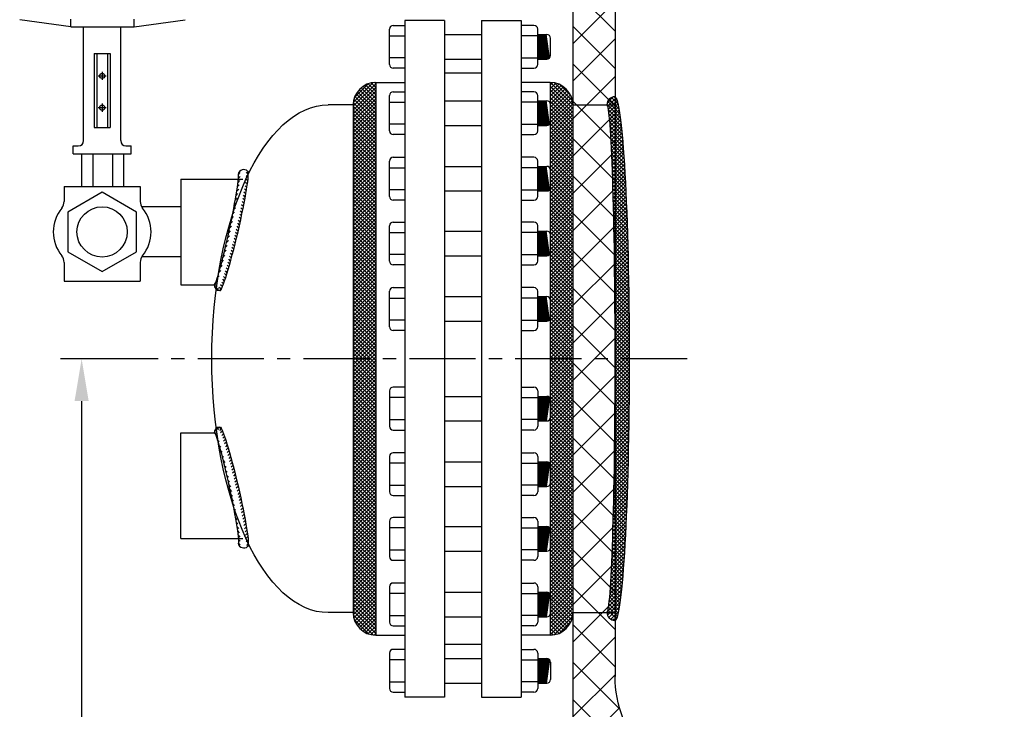
# Model space of a CAD drawing. Extents: x -434 to -221, y 87 to 362.
# Drawn here: x -334 to -288, y 163 to 195 of the extents above; entities that cross this region are included whole.
import ezdxf

# ---------------------------------------------------------------- set-up
doc = ezdxf.new("R2010")
doc.units = 0
doc.header["$LTSCALE"] = 0.25
doc.header["$MEASUREMENT"] = 0
doc.linetypes.add('ACAD_ISO07W100', pattern=[3.5, 0.5, -3])
doc.linetypes.add('CENTER', pattern=[2, 1.25, -0.25, 0.25, -0.25])
doc.layers.get('0').update_dxf_attribs({"color": 250, "linetype": 'CONTINUOUS'})
doc.layers.get('Defpoints').update_dxf_attribs({"linetype": 'CONTINUOUS'})
for name, color, linetype in [('1', 1, 'CONTINUOUS'), ('C', 3, 'CENTER'), ('DIM-TEXT', 3, 'CONTINUOUS'), ('H1', 6, 'ACAD_ISO07W100')]:
    doc.layers.add(name, color=color, linetype=linetype)
doc.dimstyles.get("Standard").update_dxf_attribs({"dimtxt": 0.18, "dimasz": 0.18, "dimexe": 0.18, "dimexo": 0.0625, "dimgap": 0.09, "dimtad": 0, "dimtih": 1, "dimtoh": 1, "dimdec": 4, "dimzin": 0, "dimdsep": 46, "dimtxsty": 'Standard', "dimcen": 0.09, "dimadec": 0, "dimazin": 0, "dimtfac": 1, "dimtdec": 4, "dimtofl": 0, "dimtmove": 0, "dimatfit": 3, "dimfxl": 0, "dimtolj": 1, "dimtzin": 0, "dimarcsym": 0})

# ---------------------------------------------------------------- blocks, each defined once
blk = doc.blocks.new('*D12')
at = {"layer": 'Defpoints', "color": 0}
for p in [(-327.751, 179.153), (-331.209, 139.139), (-319.697, 139.139)]:
    blk.add_point(p, dxfattribs=at)
at = {"layer": 'DIM-TEXT', "color": 0, "lineweight": -2}
for p, q in [((-328.751, 179.153), (-332.209, 179.153)), ((-331.209, 177.153), (-331.209, 161.146)), ((-331.209, 141.139), (-331.209, 157.146)), ((-320.697, 139.139), (-332.209, 139.139))]:
    blk.add_line(p, q, dxfattribs=at)
at = {"layer": 'DIM-TEXT', "color": 0}
for points in [[(-331.543, 177.153), (-330.876, 177.153), (-331.209, 179.153)], [(-331.543, 141.139), (-330.876, 141.139), (-331.209, 139.139)]]:
    blk.add_solid(points, dxfattribs=at)
at = {"layer": 'DIM-TEXT', "color": 4, "insert": (-331.209, 159.146), "char_height": 2, "attachment_point": 5}
blk.add_mtext('\\A1;40"', dxfattribs=at)
blk = doc.blocks.new('*X13')
at = {"color": 0}
for p, q in [((1234.807, -2195.104), (1235.104, -2194.807)), ((1234.842, -2195.245), (1235.237, -2194.85)), ((1235.387, -2195.388), (1234.909, -2194.911)), ((1235.344, -2195.168), (1235.013, -2194.837)), ((1235.271, -2194.919), (1235.153, -2194.801)), ((1235.45, -2195.805), (1234.801, -2195.155)), ((1235.421, -2195.599), (1234.836, -2195.014)), ((1234.874, -2195.39), (1235.291, -2194.973)), ((1234.897, -2195.544), (1235.33, -2195.111)), ((1234.915, -2195.703), (1235.362, -2195.256)), ((1235.475, -2196.006), (1234.877, -2195.409)), ((1235.497, -2196.206), (1234.905, -2195.613)), ((1235.518, -2196.403), (1234.926, -2195.811)), ((1234.931, -2195.864), (1235.39, -2195.405)), ((1234.945, -2196.026), (1235.415, -2195.557)), ((1234.958, -2196.19), (1235.437, -2195.711)), ((1235.536, -2196.598), (1234.943, -2196.005)), ((1235.554, -2196.792), (1234.959, -2196.197)), ((1234.97, -2196.355), (1235.458, -2195.867)), ((1234.981, -2196.521), (1235.477, -2196.025)), ((1234.991, -2196.688), (1235.495, -2196.184)), ((1235.57, -2196.985), (1234.972, -2196.387)), ((1235.585, -2197.177), (1234.984, -2196.576)), ((1235.6, -2197.369), (1234.995, -2196.764)), ((1235, -2196.855), (1235.512, -2196.344)), ((1235.009, -2197.023), (1235.528, -2196.504)), ((1235.018, -2197.191), (1235.543, -2196.666)), ((1235.613, -2197.559), (1235.005, -2196.951)), ((1235.626, -2197.749), (1235.015, -2197.138)), ((1235.026, -2197.36), (1235.557, -2196.829)), ((1235.033, -2197.529), (1235.571, -2196.992)), ((1235.041, -2197.698), (1235.584, -2197.156)), ((1235.638, -2197.938), (1235.024, -2197.323)), ((1235.65, -2198.126), (1235.033, -2197.509)), ((1235.661, -2198.314), (1235.041, -2197.693)), ((1235.048, -2197.868), (1235.596, -2197.32)), ((1235.054, -2198.038), (1235.608, -2197.485)), ((1235.061, -2198.209), (1235.619, -2197.65)), ((1235.672, -2198.501), (1235.048, -2197.878)), ((1235.682, -2198.688), (1235.055, -2198.062)), ((1235.067, -2198.379), (1235.63, -2197.816)), ((1235.073, -2198.55), (1235.641, -2197.982)), ((1235.078, -2198.721), (1235.651, -2198.149)), ((1235.691, -2198.875), (1235.062, -2198.245)), ((1235.701, -2199.061), (1235.069, -2198.429)), ((1235.71, -2199.246), (1235.075, -2198.612)), ((1235.084, -2198.893), (1235.661, -2198.316)), ((1235.089, -2199.064), (1235.671, -2198.483)), ((1235.718, -2199.432), (1235.081, -2198.794)), ((1235.726, -2199.617), (1235.087, -2198.977)), ((1235.094, -2199.236), (1235.68, -2198.651)), ((1235.099, -2199.408), (1235.688, -2198.818)), ((1235.104, -2199.58), (1235.697, -2198.987)), ((1235.734, -2199.801), (1235.092, -2199.159)), ((1235.742, -2199.986), (1235.097, -2199.341)), ((1235.749, -2200.17), (1235.102, -2199.523)), ((1235.108, -2199.752), (1235.705, -2199.155)), ((1235.113, -2199.925), (1235.713, -2199.324)), ((1235.117, -2200.097), (1235.721, -2199.493)), ((1235.756, -2200.353), (1235.107, -2199.704)), ((1235.763, -2200.537), (1235.112, -2199.886)), ((1235.121, -2200.27), (1235.728, -2199.663)), ((1235.125, -2200.443), (1235.735, -2199.832)), ((1235.129, -2200.616), (1235.742, -2200.002)), ((1235.769, -2200.72), (1235.116, -2200.067)), ((1235.775, -2200.903), (1235.12, -2200.248)), ((1235.781, -2201.086), (1235.125, -2200.429)), ((1235.132, -2200.789), (1235.749, -2200.172)), ((1235.136, -2200.962), (1235.755, -2200.342)), ((1235.787, -2201.268), (1235.128, -2200.61)), ((1235.792, -2201.45), (1235.132, -2200.79)), ((1235.139, -2201.136), (1235.762, -2200.513)), ((1235.142, -2201.309), (1235.768, -2200.684)), ((1235.145, -2201.483), (1235.774, -2200.855)), ((1235.797, -2201.632), (1235.136, -2200.971)), ((1235.803, -2201.814), (1235.139, -2201.151)), ((1235.807, -2201.996), (1235.143, -2201.331)), ((1235.148, -2201.657), (1235.779, -2201.026)), ((1235.151, -2201.831), (1235.785, -2201.197)), ((1235.154, -2202.005), (1235.79, -2201.369)), ((1235.812, -2202.177), (1235.146, -2201.511)), ((1235.816, -2202.358), (1235.149, -2201.691)), ((1235.821, -2202.539), (1235.152, -2201.871)), ((1235.157, -2202.179), (1235.795, -2201.541)), ((1235.159, -2202.353), (1235.8, -2201.712)), ((1235.162, -2202.527), (1235.804, -2201.885)), ((1235.825, -2202.72), (1235.155, -2202.05)), ((1235.828, -2202.901), (1235.157, -2202.23)), ((1235.164, -2202.702), (1235.809, -2202.057)), ((1235.166, -2202.876), (1235.813, -2202.229)), ((1235.832, -2203.081), (1235.16, -2202.409)), ((1235.836, -2203.261), (1235.163, -2202.588)), ((1235.839, -2203.441), (1235.165, -2202.768)), ((1235.168, -2203.051), (1235.817, -2202.402)), ((1235.17, -2203.226), (1235.821, -2202.575)), ((1235.172, -2203.4), (1235.825, -2202.748)), ((1235.842, -2203.621), (1235.167, -2202.947)), ((1235.845, -2203.801), (1235.169, -2203.126)), ((1235.174, -2203.575), (1235.829, -2202.921)), ((1235.176, -2203.75), (1235.832, -2203.094)), ((1235.178, -2203.925), (1235.836, -2203.268)), ((1235.848, -2203.981), (1235.171, -2203.304)), ((1235.85, -2204.16), (1235.173, -2203.483)), ((1235.853, -2204.339), (1235.175, -2203.662)), ((1235.179, -2204.101), (1235.839, -2203.441)), ((1235.181, -2204.276), (1235.842, -2203.615)), ((1235.855, -2204.518), (1235.177, -2203.84)), ((1235.857, -2204.697), (1235.179, -2204.019)), ((1235.859, -2204.876), (1235.18, -2204.197)), ((1235.182, -2204.451), (1235.845, -2203.789)), ((1235.183, -2204.627), (1235.847, -2203.963)), ((1235.185, -2204.802), (1235.85, -2204.137)), ((1235.861, -2205.055), (1235.182, -2204.375)), ((1235.863, -2205.233), (1235.183, -2204.553)), ((1235.186, -2204.978), (1235.852, -2204.311)), ((1235.187, -2205.154), (1235.855, -2204.486)), ((1235.188, -2205.33), (1235.857, -2204.661)), ((1235.864, -2205.411), (1235.184, -2204.731)), ((1235.866, -2205.59), (1235.185, -2204.909)), ((1235.867, -2205.768), (1235.186, -2205.087)), ((1235.189, -2205.506), (1235.859, -2204.835)), ((1235.189, -2205.682), (1235.861, -2205.01)), ((1235.868, -2205.945), (1235.187, -2205.265)), ((1235.869, -2206.123), (1235.188, -2205.443)), ((1235.19, -2205.858), (1235.862, -2205.185)), ((1235.191, -2206.034), (1235.864, -2205.361)), ((1235.191, -2206.21), (1235.865, -2205.536)), ((1235.87, -2206.301), (1235.189, -2205.62)), ((1235.87, -2206.478), (1235.19, -2205.798)), ((1235.871, -2206.655), (1235.19, -2205.975)), ((1235.192, -2206.387), (1235.866, -2205.712)), ((1235.192, -2206.563), (1235.868, -2205.887)), ((1235.192, -2206.739), (1235.869, -2206.063)), ((1235.871, -2206.832), (1235.191, -2206.152)), ((1235.871, -2207.009), (1235.191, -2206.33)), ((1235.192, -2206.916), (1235.869, -2206.239)), ((1235.192, -2207.093), (1235.87, -2206.415)), ((1235.871, -2207.186), (1235.192, -2206.507)), ((1235.192, -2207.27), (1235.871, -2206.591)), ((1235.871, -2207.363), (1235.192, -2206.684)), ((1235.192, -2207.446), (1235.871, -2206.768)), ((1235.871, -2207.54), (1235.192, -2206.861)), ((1235.192, -2207.623), (1235.871, -2206.944)), ((1235.191, -2207.978), (1235.871, -2207.298)), ((1235.191, -2208.155), (1235.871, -2207.475)), ((1235.871, -2207.716), (1235.192, -2207.038)), ((1235.192, -2207.8), (1235.871, -2207.121)), ((1235.87, -2207.892), (1235.192, -2207.214)), ((1235.87, -2208.068), (1235.192, -2207.391)), ((1235.19, -2208.509), (1235.87, -2207.829)), ((1235.191, -2208.332), (1235.871, -2207.652)), ((1235.869, -2208.244), (1235.192, -2207.568)), ((1235.868, -2208.42), (1235.192, -2207.744)), ((1235.867, -2208.596), (1235.192, -2207.921)), ((1235.188, -2208.864), (1235.869, -2208.184)), ((1235.188, -2209.042), (1235.868, -2208.361)), ((1235.189, -2208.687), (1235.87, -2208.006)), ((1235.866, -2208.772), (1235.191, -2208.097)), ((1235.864, -2208.947), (1235.191, -2208.273)), ((1235.186, -2209.398), (1235.866, -2208.717)), ((1235.187, -2209.22), (1235.867, -2208.539)), ((1235.861, -2209.297), (1235.189, -2208.626)), ((1235.859, -2209.472), (1235.189, -2208.802)), ((1235.863, -2209.122), (1235.19, -2208.45)), ((1235.182, -2209.932), (1235.862, -2209.252)), ((1235.183, -2209.754), (1235.863, -2209.074)), ((1235.184, -2209.576), (1235.865, -2208.895)), ((1235.853, -2209.997), (1235.186, -2209.329)), ((1235.855, -2209.822), (1235.187, -2209.154)), ((1235.858, -2209.647), (1235.188, -2208.978)), ((1235.177, -2210.467), (1235.856, -2209.788)), ((1235.179, -2210.288), (1235.858, -2209.609)), ((1235.18, -2210.11), (1235.86, -2209.43)), ((1235.848, -2210.345), (1235.184, -2209.681)), ((1235.851, -2210.171), (1235.185, -2209.505)), ((1235.174, -2210.824), (1235.851, -2210.146)), ((1235.176, -2210.645), (1235.854, -2209.967)), ((1235.84, -2210.867), (1235.18, -2210.207)), ((1235.843, -2210.693), (1235.181, -2210.032)), ((1235.846, -2210.519), (1235.182, -2209.856)), ((1235.168, -2211.36), (1235.843, -2210.685)), ((1235.17, -2211.181), (1235.846, -2210.505)), ((1235.172, -2211.002), (1235.849, -2210.326)), ((1235.834, -2211.214), (1235.176, -2210.557)), ((1235.837, -2211.041), (1235.178, -2210.382)), ((1235.163, -2211.718), (1235.837, -2211.045)), ((1235.166, -2211.539), (1235.84, -2210.865)), ((1235.823, -2211.734), (1235.171, -2211.082)), ((1235.827, -2211.561), (1235.173, -2210.907)), ((1235.83, -2211.388), (1235.175, -2210.732)), ((1235.155, -2212.256), (1235.826, -2211.586)), ((1235.158, -2212.077), (1235.83, -2211.405)), ((1235.161, -2211.897), (1235.833, -2211.225)), ((1235.81, -2212.252), (1235.165, -2211.606)), ((1235.815, -2212.079), (1235.167, -2211.432)), ((1235.819, -2211.907), (1235.169, -2211.257)), ((1235.15, -2212.615), (1235.818, -2211.947)), ((1235.153, -2212.436), (1235.822, -2211.766)), ((1235.801, -2212.596), (1235.16, -2211.955)), ((1235.806, -2212.424), (1235.162, -2211.781)), ((1235.14, -2213.155), (1235.804, -2212.491)), ((1235.143, -2212.975), (1235.809, -2212.31)), ((1235.147, -2212.795), (1235.814, -2212.128)), ((1235.787, -2213.112), (1235.152, -2212.477)), ((1235.792, -2212.94), (1235.155, -2212.303)), ((1235.797, -2212.768), (1235.157, -2212.129)), ((1235.129, -2213.696), (1235.789, -2213.037)), ((1235.133, -2213.516), (1235.794, -2212.855)), ((1235.137, -2213.336), (1235.799, -2212.673)), ((1235.77, -2213.626), (1235.143, -2212.999)), ((1235.776, -2213.455), (1235.146, -2212.825)), ((1235.781, -2213.283), (1235.149, -2212.651)), ((1235.121, -2214.058), (1235.777, -2213.402)), ((1235.125, -2213.877), (1235.783, -2213.219)), ((1235.751, -2214.137), (1235.133, -2213.519)), ((1235.758, -2213.967), (1235.137, -2213.346)), ((1235.764, -2213.796), (1235.14, -2213.172)), ((1235.108, -2214.602), (1235.758, -2213.951)), ((1235.113, -2214.42), (1235.765, -2213.768)), ((1235.117, -2214.239), (1235.771, -2213.585)), ((1235.738, -2214.477), (1235.126, -2213.865)), ((1235.745, -2214.308), (1235.129, -2213.692)), ((1235.098, -2214.965), (1235.744, -2214.319)), ((1235.103, -2214.783), (1235.751, -2214.135)), ((1235.716, -2214.986), (1235.114, -2214.384)), ((1235.724, -2214.817), (1235.118, -2214.211)), ((1235.731, -2214.647), (1235.122, -2214.038)), ((1235.082, -2215.511), (1235.721, -2214.873)), ((1235.088, -2215.329), (1235.729, -2214.688)), ((1235.093, -2215.147), (1235.737, -2214.503)), ((1235.692, -2215.492), (1235.1, -2214.9)), ((1235.7, -2215.323), (1235.105, -2214.728)), ((1235.708, -2215.155), (1235.109, -2214.556)), ((1235.07, -2215.877), (1235.704, -2215.243)), ((1235.076, -2215.694), (1235.713, -2215.058)), ((1235.674, -2215.828), (1235.09, -2215.244)), ((1235.683, -2215.66), (1235.095, -2215.072)), ((1235.05, -2216.428), (1235.675, -2215.802)), ((1235.057, -2216.244), (1235.685, -2215.615)), ((1235.064, -2216.06), (1235.695, -2215.429)), ((1235.645, -2216.329), (1235.074, -2215.758)), ((1235.655, -2216.162), (1235.08, -2215.587)), ((1235.665, -2215.995), (1235.085, -2215.416)), ((1235.035, -2216.797), (1235.654, -2216.177)), ((1235.042, -2216.612), (1235.665, -2215.989)), ((1235.612, -2216.827), (1235.056, -2216.27)), ((1235.624, -2216.661), (1235.062, -2216.1)), ((1235.634, -2216.495), (1235.068, -2215.929)), ((1235.008, -2217.354), (1235.618, -2216.743)), ((1235.017, -2217.167), (1235.631, -2216.554)), ((1235.026, -2216.982), (1235.643, -2216.365)), ((1235.588, -2217.156), (1235.042, -2216.61)), ((1235.6, -2216.992), (1235.049, -2216.441)), ((1234.987, -2217.728), (1235.591, -2217.124)), ((1234.998, -2217.54), (1235.605, -2216.933)), ((1235.548, -2217.646), (1235.02, -2217.118)), ((1235.562, -2217.484), (1235.028, -2216.949)), ((1235.575, -2217.32), (1235.035, -2216.78)), ((1234.947, -2218.298), (1235.543, -2217.702)), ((1234.962, -2218.107), (1235.56, -2217.509)), ((1234.975, -2217.917), (1235.576, -2217.316)), ((1235.501, -2218.13), (1234.993, -2217.622)), ((1235.518, -2217.969), (1235.003, -2217.454)), ((1235.533, -2217.808), (1235.011, -2217.286)), ((1234.911, -2218.688), (1235.505, -2218.094)), ((1234.931, -2218.491), (1235.525, -2217.897)), ((1235.445, -2218.604), (1234.961, -2218.12)), ((1235.465, -2218.447), (1234.972, -2217.955)), ((1235.484, -2218.289), (1234.983, -2217.789)), ((1234.84, -2219.112), (1235.459, -2218.493)), ((1234.885, -2218.891), (1235.483, -2218.292)), ((1235.373, -2219.062), (1234.919, -2218.609)), ((1235.399, -2218.912), (1234.935, -2218.447)), ((1235.423, -2218.759), (1234.948, -2218.284)), ((1234.824, -2219.306), (1235.432, -2218.697)), ((1235.26, -2219.479), (1234.852, -2219.071)), ((1235.306, -2219.349), (1234.88, -2218.923)), ((1234.889, -2219.417), (1235.4, -2218.906)), ((1235.342, -2219.209), (1234.901, -2218.768)), ((1234.985, -2219.498), (1235.361, -2219.122)), ((1235.114, -2219.545), (1235.305, -2219.355))]:
    blk.add_line(p, q, dxfattribs=at)

msp = doc.modelspace()

# ---------------------------------------------------------------- hatches: boundary and pattern name
h = msp.add_hatch()
h.set_pattern_fill('ANSI37', color=256, style=0)
h.paths.add_polyline_path([(-317.319, 179.153), (-318.381, 179.153), (-318.381, 167.153, 0.414214), (-317.319, 166.091)])
h.paths.add_polyline_path([(-309.059, 173.291, -0.08178), (-309.069, 173.235), (-309.069, 171.101, -0.08178), (-309.059, 171.045), (-309.059, 170.231, -0.08178), (-309.069, 170.175), (-309.069, 168.002, -0.08178), (-309.059, 167.946), (-309.059, 167.132, -0.08178), (-309.069, 167.076), (-309.069, 166.091, 0.414214), (-308.006, 167.153), (-308.006, 179.153), (-309.069, 179.153), (-309.069, 177.26, -0.08178), (-309.059, 177.204), (-309.059, 176.39, -0.08178), (-309.069, 176.334), (-309.069, 174.162, -0.08178), (-309.059, 174.106)])
h.paths.add_polyline_path([(-308.006, 191.153, 0.414214), (-309.069, 192.216), (-309.069, 191.231, -0.08178), (-309.059, 191.175), (-309.059, 190.36, -0.08178), (-309.069, 190.304), (-309.069, 188.132, -0.08178), (-309.059, 188.076), (-309.059, 187.262, -0.08178), (-309.069, 187.206), (-309.069, 185.072, -0.08178), (-309.059, 185.016), (-309.059, 184.201, -0.08178), (-309.069, 184.145), (-309.069, 181.973, -0.08178), (-309.059, 181.917), (-309.059, 181.102, -0.08178), (-309.069, 181.046), (-309.069, 179.153), (-308.006, 179.153)])
h.paths.add_polyline_path([(-317.319, 192.216, 0.414214), (-318.381, 191.153), (-318.381, 179.153), (-317.319, 179.153)])
at = {"layer": 'H1'}
h = msp.add_hatch(dxfattribs=at)
h.set_pattern_fill('ANSI37', color=256, scale=10, style=0)
h.paths.add_polyline_path([(-282.664, 215.139), (-291.651, 215.139), (-291.651, 212.24, -0.043315), (-282.664, 213.134)])
h.paths.add_polyline_path([(-291.651, 215.139), (-292.151, 215.139), (-292.151, 212.143, -0.003275), (-291.747, 212.222, -0.000469), (-291.651, 212.24)])
h.paths.add_polyline_path([(-292.151, 215.139), (-307.817, 215.139), (-308.006, 214.95), (-308.006, 191.153), (-306.006, 191.153), (-306.006, 202.139, -0.185815), (-304.6, 205.792, -0.10189), (-298.977, 209.917, -0.057324), (-292.151, 212.143)])
h.paths.add_polyline_path([(-306.006, 190.534), (-306.006, 191.153), (-308.006, 191.153), (-308.006, 179.153), (-306.006, 179.153)])
h.paths.add_polyline_path([(-306.006, 179.153), (-308.006, 179.153), (-308.006, 167.153), (-306.006, 167.153)])
h.paths.add_polyline_path([(-303.006, 158.935, -0.032182), (-304.6, 160.485, -0.185815), (-306.006, 164.139), (-306.006, 167.153), (-308.006, 167.153), (-308.006, 151.139), (-303.006, 151.139)])
h.paths.add_polyline_path([(-303.006, 158.935), (-303.006, 151.139), (-283.003, 151.139), (-283.003, 152.329), (-283.106, 152.329), (-283.106, 153.079, -0.201949), (-283.285, 153.154, -0.040804), (-291.747, 154.055, -0.096386)])

# ---------------------------------------------------------------- linework, layer by layer
for p, q in [((-331.725, 194.841), (-334.135, 195.185)), ((-331.725, 194.841), (-331.725, 195.216)), ((-328.725, 194.841), (-328.725, 195.216)), ((-328.725, 194.841), (-326.314, 195.185)), ((-315.944, 195.153), (-315.944, 163.153)), ((-314.069, 195.153), (-315.944, 195.153)), ((-314.069, 195.153), (-314.069, 163.153)), ((-312.319, 195.153), (-312.319, 163.153)), ((-312.319, 195.153), (-310.444, 195.153)), ((-310.444, 195.153), (-310.444, 163.153)), ((-331.725, 194.841), (-328.725, 194.841)), ((-331.115, 189.466), (-331.115, 194.841)), ((-329.365, 189.466), (-329.365, 194.841)), ((-330.615, 193.591), (-330.615, 190.091)), ((-330.615, 193.591), (-329.865, 193.591)), ((-330.49, 193.591), (-330.49, 190.091)), ((-329.99, 193.591), (-329.99, 190.091)), ((-329.865, 193.591), (-329.865, 190.091)), ((-317.319, 192.216), (-317.319, 166.091)), ((-317.319, 192.216), (-315.944, 192.216)), ((-309.069, 192.216), (-310.444, 192.216)), ((-309.069, 192.216), (-309.069, 166.091)), ((-318.381, 191.153), (-319.558, 191.153)), ((-318.381, 191.153), (-318.381, 167.153)), ((-308.006, 191.153), (-308.006, 167.153)), ((-330.615, 190.091), (-329.865, 190.091)), ((-331.615, 188.841), (-331.615, 189.216)), ((-331.615, 189.216), (-331.365, 189.216)), ((-331.615, 188.841), (-328.865, 188.841)), ((-329.115, 189.216), (-328.865, 189.216)), ((-328.865, 188.841), (-328.865, 189.216)), ((-326.52, 187.653), (-323.593, 187.653)), ((-326.52, 187.653), (-326.52, 182.653)), ((-326.52, 182.653), (-324.82, 182.653)), ((-326.52, 170.653), (-326.52, 175.653)), ((-326.52, 175.653), (-324.82, 175.653)), ((-326.52, 170.653), (-323.593, 170.653)), ((-318.381, 167.153), (-319.558, 167.153)), ((-317.319, 166.091), (-315.944, 166.091)), ((-309.069, 166.091), (-310.444, 166.091)), ((-309.069, 166.091), (-310.444, 166.091)), ((-314.069, 163.153), (-315.944, 163.153)), ((-314.069, 163.153), (-315.944, 163.153)), ((-312.319, 163.153), (-310.444, 163.153))]:
    msp.add_line(p, q)
for centre in [(-330.24, 192.528), (-330.24, 191.028)]:
    msp.add_circle(centre, 0.125)
for centre, radius, start, end in [((-317.319, 191.153), 1.062, 90, 180), ((-309.069, 191.153), 1.062, 0, 90), ((-306.023, 191.164), 0.375, 90, 180), ((-331.365, 189.466), 0.25, 270, 0), ((-329.115, 189.466), 0.25, 180, 270), ((-323.547, 187.814), 0.281, 49.8972, 165.0986), ((-324.666, 182.659), 0.281, 180, 267.2779), ((-324.666, 175.648), 0.281, 92.7221, 180), ((-323.547, 170.493), 0.281, 194.9014, 310.1028), ((-317.319, 167.153), 1.062, 180, 270), ((-309.069, 167.153), 1.062, 270, 0), ((-306.023, 167.164), 0.375, 180, 270)]:
    msp.add_arc(centre, radius, start, end)
for centre, major_axis, ratio, start_param, end_param in [((-306.023, 179.153), (0, 12.386), 0.056217, 3.141593, 6.283185), ((-306.398, 179.164), (0, 12), 0.032686, 3.141593, 6.283185), ((-324.022, 185.204), (0.657, 2.826), 0.071274, 3.141589, 6.283181), ((-324.383, 185.273), (0.564, 2.614), 0.057784, 3.141593, 6.283185)]:
    msp.add_ellipse(centre, major_axis=major_axis, ratio=ratio, start_param=start_param, end_param=end_param)
at = {"extrusion": (0, 0, -1)}
for centre, major_axis, ratio, start_param, end_param in [((-319.558, 179.153), (0, 12), 0.458333, 3.141593, 6.283185), ((-324.022, 173.103), (0.657, -2.826), 0.071274, 3.141589, 6.283181), ((-324.383, 173.034), (0.564, -2.614), 0.057784, 3.141593, 6.283185)]:
    msp.add_ellipse(centre, major_axis=major_axis, ratio=ratio, start_param=start_param, end_param=end_param, dxfattribs=at)
at = {"layer": '1'}
for p, q in [((-308.006, 215.139), (-308.006, 151.139)), ((-306.006, 202.139), (-306.006, 191.153)), ((-316.487, 194.914), (-315.944, 194.914)), ((-309.84, 194.914), (-310.444, 194.914)), ((-316.662, 193.064), (-316.662, 194.74)), ((-316.662, 194.422), (-315.944, 194.422)), ((-314.069, 194.487), (-312.319, 194.487)), ((-309.665, 194.422), (-310.444, 194.422)), ((-309.665, 193.064), (-309.665, 194.74)), ((-309.665, 194.487), (-309.234, 194.487)), ((-309.512, 193.323), (-309.665, 194.467)), ((-309.469, 193.323), (-309.625, 194.487)), ((-309.431, 193.323), (-309.587, 194.487)), ((-309.388, 193.323), (-309.544, 194.487)), ((-309.347, 193.323), (-309.503, 194.487)), ((-309.304, 193.323), (-309.46, 194.487)), ((-309.266, 193.323), (-309.422, 194.487)), ((-309.224, 193.323), (-309.379, 194.487)), ((-309.186, 193.329), (-309.341, 194.487)), ((-309.15, 193.344), (-309.303, 194.487)), ((-309.112, 193.373), (-309.261, 194.487)), ((-309.55, 193.323), (-309.665, 194.183)), ((-309.059, 193.497), (-309.059, 194.312)), ((-309.592, 193.323), (-309.665, 193.864)), ((-309.63, 193.323), (-309.665, 193.58)), ((-315.944, 193.382), (-316.662, 193.382)), ((-314.069, 193.323), (-312.319, 193.323)), ((-310.444, 193.382), (-309.665, 193.382)), ((-309.665, 193.323), (-309.234, 193.323)), ((-315.944, 192.889), (-316.487, 192.889)), ((-312.319, 192.653), (-314.069, 192.653)), ((-310.444, 192.889), (-309.84, 192.889)), ((-316.487, 191.777), (-315.944, 191.777)), ((-309.84, 191.777), (-310.444, 191.777)), ((-316.662, 189.927), (-316.662, 191.603)), ((-316.662, 191.285), (-315.944, 191.285)), ((-314.069, 191.35), (-312.319, 191.35)), ((-309.665, 191.285), (-310.444, 191.285)), ((-309.665, 189.927), (-309.665, 191.603)), ((-309.665, 191.35), (-309.234, 191.35)), ((-309.512, 190.186), (-309.665, 191.33)), ((-309.469, 190.186), (-309.625, 191.35)), ((-309.431, 190.186), (-309.587, 191.35)), ((-309.388, 190.186), (-309.544, 191.35)), ((-309.347, 190.186), (-309.503, 191.35)), ((-309.304, 190.186), (-309.46, 191.35)), ((-309.266, 190.186), (-309.422, 191.35)), ((-309.224, 190.186), (-309.379, 191.35)), ((-309.186, 190.192), (-309.341, 191.35)), ((-309.15, 190.207), (-309.303, 191.35)), ((-309.112, 190.236), (-309.261, 191.35)), ((-309.059, 190.36), (-309.059, 191.175)), ((-309.55, 190.186), (-309.665, 191.046)), ((-309.592, 190.186), (-309.665, 190.727)), ((-308.006, 191.153), (-306.006, 191.153)), ((-306.006, 191.153), (-306.006, 164.139)), ((-315.944, 190.245), (-316.662, 190.245)), ((-310.444, 190.245), (-309.665, 190.245)), ((-309.63, 190.186), (-309.665, 190.443)), ((-314.069, 190.186), (-312.319, 190.186)), ((-309.665, 190.186), (-309.234, 190.186)), ((-315.944, 189.752), (-316.487, 189.752)), ((-310.444, 189.752), (-309.84, 189.752)), ((-331.207, 187.281), (-331.207, 188.841)), ((-330.67, 187.281), (-330.67, 188.841)), ((-329.741, 187.281), (-329.741, 188.841)), ((-329.221, 187.281), (-329.221, 188.841)), ((-316.662, 186.828), (-316.662, 188.504)), ((-316.487, 188.679), (-315.944, 188.679)), ((-309.84, 188.679), (-310.444, 188.679)), ((-309.665, 186.828), (-309.665, 188.504)), ((-316.662, 188.186), (-315.944, 188.186)), ((-314.069, 188.251), (-312.319, 188.251)), ((-309.665, 188.186), (-310.444, 188.186)), ((-309.665, 188.251), (-309.234, 188.251)), ((-309.512, 187.087), (-309.665, 188.231)), ((-309.55, 187.087), (-309.665, 187.947)), ((-309.469, 187.087), (-309.625, 188.251)), ((-309.431, 187.087), (-309.587, 188.251)), ((-309.388, 187.087), (-309.544, 188.251)), ((-309.347, 187.087), (-309.503, 188.251)), ((-309.304, 187.087), (-309.46, 188.251)), ((-309.266, 187.087), (-309.422, 188.251)), ((-309.224, 187.087), (-309.379, 188.251)), ((-309.186, 187.093), (-309.341, 188.251)), ((-309.15, 187.108), (-309.303, 188.251)), ((-309.112, 187.137), (-309.261, 188.251)), ((-309.059, 187.262), (-309.059, 188.076)), ((-309.592, 187.087), (-309.665, 187.628)), ((-332.039, 187.291), (-328.44, 187.291)), ((-332.039, 187.291), (-332.039, 186.596)), ((-328.44, 187.291), (-328.44, 186.596)), ((-315.944, 187.146), (-316.662, 187.146)), ((-314.069, 187.087), (-312.319, 187.087)), ((-310.444, 187.146), (-309.665, 187.146)), ((-309.63, 187.087), (-309.665, 187.344)), ((-309.665, 187.087), (-309.234, 187.087)), ((-315.944, 186.654), (-316.487, 186.654)), ((-310.444, 186.654), (-309.84, 186.654)), ((-326.526, 186.341), (-328.37, 186.341)), ((-316.487, 185.618), (-315.944, 185.618)), ((-309.84, 185.618), (-310.444, 185.618)), ((-316.662, 183.768), (-316.662, 185.443)), ((-316.662, 185.125), (-315.944, 185.125)), ((-314.069, 185.19), (-312.319, 185.19)), ((-309.665, 185.125), (-310.444, 185.125)), ((-309.665, 183.768), (-309.665, 185.443)), ((-309.665, 185.19), (-309.234, 185.19)), ((-309.512, 184.026), (-309.665, 185.171)), ((-309.469, 184.026), (-309.625, 185.19)), ((-309.431, 184.026), (-309.587, 185.19)), ((-309.388, 184.026), (-309.544, 185.19)), ((-309.347, 184.026), (-309.503, 185.19)), ((-309.304, 184.026), (-309.46, 185.19)), ((-309.266, 184.026), (-309.422, 185.19)), ((-309.224, 184.027), (-309.379, 185.19)), ((-309.186, 184.033), (-309.341, 185.19)), ((-309.15, 184.048), (-309.303, 185.19)), ((-309.112, 184.076), (-309.261, 185.19)), ((-309.55, 184.026), (-309.665, 184.886)), ((-309.059, 184.201), (-309.059, 185.016)), ((-309.592, 184.026), (-309.665, 184.568)), ((-309.63, 184.026), (-309.665, 184.283)), ((-326.526, 183.966), (-328.37, 183.966)), ((-315.944, 184.086), (-316.662, 184.086)), ((-314.069, 184.026), (-312.319, 184.026)), ((-310.444, 184.086), (-309.665, 184.086)), ((-309.665, 184.026), (-309.234, 184.026)), ((-332.039, 183.711), (-332.039, 182.822)), ((-328.44, 183.711), (-328.44, 182.822)), ((-315.944, 183.593), (-316.487, 183.593)), ((-310.444, 183.593), (-309.84, 183.593)), ((-332.039, 182.822), (-328.44, 182.822)), ((-316.662, 180.669), (-316.662, 182.344)), ((-316.487, 182.519), (-315.944, 182.519)), ((-309.84, 182.519), (-310.444, 182.519)), ((-309.665, 180.669), (-309.665, 182.344)), ((-316.662, 182.027), (-315.944, 182.027)), ((-314.069, 182.092), (-312.319, 182.092)), ((-309.665, 182.027), (-310.444, 182.027)), ((-309.665, 182.092), (-309.234, 182.092)), ((-309.512, 180.927), (-309.665, 182.072)), ((-309.469, 180.927), (-309.625, 182.092)), ((-309.431, 180.927), (-309.587, 182.092)), ((-309.388, 180.927), (-309.544, 182.092)), ((-309.347, 180.927), (-309.503, 182.092)), ((-309.304, 180.927), (-309.46, 182.092)), ((-309.266, 180.927), (-309.422, 182.092)), ((-309.224, 180.928), (-309.379, 182.092)), ((-309.186, 180.934), (-309.341, 182.092)), ((-309.15, 180.949), (-309.303, 182.092)), ((-309.112, 180.978), (-309.261, 182.092)), ((-309.059, 181.102), (-309.059, 181.917)), ((-309.55, 180.927), (-309.665, 181.788)), ((-309.592, 180.927), (-309.665, 181.469)), ((-315.944, 180.987), (-316.662, 180.987)), ((-310.444, 180.987), (-309.665, 180.987)), ((-309.63, 180.927), (-309.665, 181.185)), ((-315.944, 180.494), (-316.487, 180.494)), ((-314.069, 180.927), (-312.319, 180.927)), ((-310.444, 180.494), (-309.84, 180.494)), ((-309.665, 180.927), (-309.234, 180.927)), ((-315.944, 177.812), (-316.487, 177.812)), ((-310.444, 177.812), (-309.84, 177.812)), ((-316.662, 177.638), (-316.662, 175.962)), ((-315.944, 177.32), (-316.662, 177.32)), ((-314.069, 177.379), (-312.319, 177.379)), ((-310.444, 177.32), (-309.665, 177.32)), ((-309.665, 177.638), (-309.665, 175.962)), ((-309.55, 177.379), (-309.665, 176.519)), ((-309.592, 177.379), (-309.665, 176.838)), ((-309.63, 177.379), (-309.665, 177.122)), ((-309.512, 177.379), (-309.665, 176.235)), ((-309.665, 177.379), (-309.234, 177.379)), ((-309.469, 177.379), (-309.625, 176.215)), ((-309.431, 177.379), (-309.587, 176.215)), ((-309.388, 177.379), (-309.544, 176.215)), ((-309.347, 177.379), (-309.503, 176.215)), ((-309.304, 177.379), (-309.46, 176.215)), ((-309.266, 177.379), (-309.422, 176.215)), ((-309.224, 177.379), (-309.379, 176.215)), ((-309.186, 177.373), (-309.341, 176.215)), ((-309.15, 177.358), (-309.303, 176.215)), ((-309.112, 177.329), (-309.261, 176.215)), ((-309.059, 177.204), (-309.059, 176.39)), ((-316.662, 176.28), (-315.944, 176.28)), ((-314.069, 176.215), (-312.319, 176.215)), ((-309.665, 176.28), (-310.444, 176.28)), ((-309.665, 176.215), (-309.234, 176.215)), ((-316.487, 175.787), (-315.944, 175.787)), ((-309.84, 175.787), (-310.444, 175.787)), ((-316.662, 174.539), (-316.662, 172.863)), ((-315.944, 174.714), (-316.487, 174.714)), ((-310.444, 174.714), (-309.84, 174.714)), ((-309.665, 174.539), (-309.665, 172.863)), ((-315.944, 174.221), (-316.662, 174.221)), ((-314.069, 174.28), (-312.319, 174.28)), ((-310.444, 174.221), (-309.665, 174.221)), ((-309.512, 174.28), (-309.665, 173.136)), ((-309.63, 174.28), (-309.665, 174.023)), ((-309.592, 174.28), (-309.665, 173.739)), ((-309.55, 174.28), (-309.665, 173.42)), ((-309.665, 174.28), (-309.234, 174.28)), ((-309.469, 174.28), (-309.625, 173.116)), ((-309.431, 174.28), (-309.587, 173.116)), ((-309.388, 174.28), (-309.544, 173.116)), ((-309.347, 174.28), (-309.503, 173.116)), ((-309.304, 174.28), (-309.46, 173.116)), ((-309.266, 174.28), (-309.422, 173.116)), ((-309.224, 174.28), (-309.379, 173.116)), ((-309.186, 174.274), (-309.341, 173.116)), ((-309.15, 174.259), (-309.303, 173.116)), ((-309.112, 174.23), (-309.261, 173.116)), ((-309.059, 174.106), (-309.059, 173.291)), ((-316.662, 173.181), (-315.944, 173.181)), ((-314.069, 173.116), (-312.319, 173.116)), ((-309.665, 173.181), (-310.444, 173.181)), ((-309.665, 173.116), (-309.234, 173.116)), ((-316.487, 172.689), (-315.944, 172.689)), ((-309.84, 172.689), (-310.444, 172.689)), ((-315.944, 171.653), (-316.487, 171.653)), ((-310.444, 171.653), (-309.84, 171.653)), ((-316.662, 171.478), (-316.662, 169.803)), ((-314.069, 171.22), (-312.319, 171.22)), ((-309.665, 171.478), (-309.665, 169.803)), ((-309.63, 171.22), (-309.665, 170.963)), ((-309.592, 171.22), (-309.665, 170.678)), ((-309.665, 171.22), (-309.234, 171.22)), ((-309.512, 171.22), (-309.665, 170.075)), ((-309.55, 171.22), (-309.665, 170.36)), ((-309.469, 171.22), (-309.625, 170.056)), ((-309.431, 171.22), (-309.587, 170.056)), ((-309.388, 171.22), (-309.544, 170.056)), ((-309.347, 171.22), (-309.503, 170.056)), ((-309.304, 171.22), (-309.46, 170.056)), ((-309.266, 171.22), (-309.422, 170.056)), ((-309.224, 171.22), (-309.379, 170.056)), ((-309.186, 171.213), (-309.341, 170.056)), ((-309.15, 171.199), (-309.303, 170.056)), ((-309.112, 171.17), (-309.261, 170.056)), ((-315.944, 171.16), (-316.662, 171.16)), ((-310.444, 171.16), (-309.665, 171.16)), ((-309.059, 171.045), (-309.059, 170.231)), ((-316.662, 170.121), (-315.944, 170.121)), ((-314.069, 170.056), (-312.319, 170.056)), ((-309.665, 170.121), (-310.444, 170.121)), ((-309.665, 170.056), (-309.234, 170.056)), ((-316.487, 169.628), (-315.944, 169.628)), ((-309.84, 169.628), (-310.444, 169.628)), ((-316.662, 168.379), (-316.662, 166.704)), ((-315.944, 168.554), (-316.487, 168.554)), ((-310.444, 168.554), (-309.84, 168.554)), ((-309.665, 168.379), (-309.665, 166.704)), ((-315.944, 168.062), (-316.662, 168.062)), ((-314.069, 168.121), (-312.319, 168.121)), ((-310.444, 168.062), (-309.665, 168.062)), ((-309.55, 168.121), (-309.665, 167.261)), ((-309.592, 168.121), (-309.665, 167.58)), ((-309.63, 168.121), (-309.665, 167.864)), ((-309.512, 168.121), (-309.665, 166.977)), ((-309.665, 168.121), (-309.234, 168.121)), ((-309.469, 168.121), (-309.625, 166.957)), ((-309.431, 168.121), (-309.587, 166.957)), ((-309.388, 168.121), (-309.544, 166.957)), ((-309.347, 168.121), (-309.503, 166.957)), ((-309.304, 168.121), (-309.46, 166.957)), ((-309.266, 168.121), (-309.422, 166.957)), ((-309.224, 168.121), (-309.379, 166.957)), ((-309.186, 168.115), (-309.341, 166.957)), ((-309.15, 168.1), (-309.303, 166.957)), ((-309.112, 168.071), (-309.261, 166.957)), ((-309.059, 167.946), (-309.059, 167.132)), ((-316.662, 167.022), (-315.944, 167.022)), ((-309.665, 167.022), (-310.444, 167.022)), ((-308.006, 167.153), (-306.006, 167.153)), ((-316.487, 166.529), (-315.944, 166.529)), ((-314.069, 166.957), (-312.319, 166.957)), ((-309.84, 166.529), (-310.444, 166.529)), ((-309.665, 166.957), (-309.234, 166.957)), ((-312.319, 165.653), (-314.069, 165.653)), ((-316.662, 165.242), (-316.662, 163.567)), ((-315.944, 165.417), (-316.487, 165.417)), ((-310.444, 165.417), (-309.84, 165.417)), ((-309.665, 165.242), (-309.665, 163.567)), ((-315.944, 164.925), (-316.662, 164.925)), ((-314.069, 164.984), (-312.319, 164.984)), ((-310.444, 164.925), (-309.665, 164.925)), ((-309.512, 164.984), (-309.665, 163.84)), ((-309.63, 164.984), (-309.665, 164.727)), ((-309.592, 164.984), (-309.665, 164.443)), ((-309.55, 164.984), (-309.665, 164.124)), ((-309.665, 164.984), (-309.234, 164.984)), ((-309.469, 164.984), (-309.625, 163.82)), ((-309.431, 164.984), (-309.587, 163.82)), ((-309.388, 164.984), (-309.544, 163.82)), ((-309.347, 164.984), (-309.503, 163.82)), ((-309.304, 164.984), (-309.46, 163.82)), ((-309.266, 164.984), (-309.422, 163.82)), ((-309.224, 164.984), (-309.379, 163.82)), ((-309.186, 164.977), (-309.341, 163.82)), ((-309.15, 164.963), (-309.303, 163.82)), ((-309.112, 164.934), (-309.261, 163.82)), ((-309.059, 164.809), (-309.059, 163.995)), ((-316.662, 163.885), (-315.944, 163.885)), ((-314.069, 163.82), (-312.319, 163.82)), ((-309.665, 163.885), (-310.444, 163.885)), ((-309.665, 163.82), (-309.234, 163.82)), ((-316.487, 163.392), (-315.944, 163.392)), ((-309.84, 163.392), (-310.444, 163.392))]:
    msp.add_line(p, q, dxfattribs=at)
msp.add_lwpolyline([(-330.24, 187.028), (-331.863, 186.09), (-331.863, 184.216), (-330.24, 183.279), (-328.617, 184.216), (-328.617, 186.09)], close=True, dxfattribs=at)
msp.add_lwpolyline([(-303.006, 158.935, -0.032182), (-304.6, 160.485, -0.185815), (-306.006, 164.139)], format="xyb", dxfattribs=at)
msp.add_circle((-330.24, 185.153), 1.188, dxfattribs=at)
for centre, radius, start, end in [((-316.487, 194.74), 0.175, 90, 180), ((-309.84, 194.74), 0.175, 0, 90), ((-309.234, 194.312), 0.175, 0, 90), ((-309.234, 193.497), 0.175, 270, 0), ((-316.487, 193.064), 0.175, 180, 270), ((-309.84, 193.064), 0.175, 270, 0), ((-316.487, 191.603), 0.175, 90, 180), ((-309.84, 191.603), 0.175, 0, 90), ((-309.234, 191.175), 0.175, 0, 90), ((-309.234, 190.36), 0.175, 270, 0), ((-316.487, 189.927), 0.175, 180, 270), ((-309.84, 189.927), 0.175, 270, 0), ((-316.487, 188.504), 0.175, 90, 180), ((-309.84, 188.504), 0.175, 0, 90), ((-309.234, 188.076), 0.175, 0, 90), ((-309.234, 187.262), 0.175, 270, 0), ((-332.539, 186.596), 0.5, 321.153, 0), ((-327.94, 186.596), 0.5, 180, 218.847), ((-316.487, 186.828), 0.175, 180, 270), ((-309.84, 186.828), 0.175, 270, 0), ((-330.748, 185.153), 1.8, 141.153, 218.847), ((-329.731, 185.153), 1.8, 321.153, 38.847), ((-316.487, 185.443), 0.175, 90, 180), ((-309.84, 185.443), 0.175, 0, 90), ((-309.234, 185.016), 0.175, 0, 90), ((-309.234, 184.201), 0.175, 270, 0), ((-332.539, 183.711), 0.5, 0, 38.847), ((-327.94, 183.711), 0.5, 141.153, 180), ((-316.487, 183.768), 0.175, 180, 270), ((-309.84, 183.768), 0.175, 270, 0), ((-316.487, 182.344), 0.175, 90, 180), ((-309.84, 182.344), 0.175, 0, 90), ((-309.234, 181.917), 0.175, 0, 90), ((-309.234, 181.102), 0.175, 270, 0), ((-316.487, 180.669), 0.175, 180, 270), ((-309.84, 180.669), 0.175, 270, 0), ((-316.487, 177.638), 0.175, 90, 180), ((-309.84, 177.638), 0.175, 0, 90), ((-309.234, 177.204), 0.175, 0, 90), ((-309.234, 176.39), 0.175, 270, 0), ((-316.487, 175.962), 0.175, 180, 270), ((-309.84, 175.962), 0.175, 270, 0), ((-316.487, 174.539), 0.175, 90, 180), ((-309.84, 174.539), 0.175, 0, 90), ((-309.234, 174.106), 0.175, 0, 90), ((-309.234, 173.291), 0.175, 270, 0), ((-316.487, 172.863), 0.175, 180, 270), ((-309.84, 172.863), 0.175, 270, 0), ((-316.487, 171.478), 0.175, 90, 180), ((-309.84, 171.478), 0.175, 0, 90), ((-309.234, 171.045), 0.175, 0, 90), ((-316.487, 169.803), 0.175, 180, 270), ((-309.84, 169.803), 0.175, 270, 0), ((-309.234, 170.231), 0.175, 270, 0), ((-316.487, 168.379), 0.175, 90, 180), ((-309.84, 168.379), 0.175, 0, 90), ((-309.234, 167.946), 0.175, 0, 90), ((-309.234, 167.132), 0.175, 270, 0), ((-316.487, 166.704), 0.175, 180, 270), ((-309.84, 166.704), 0.175, 270, 0), ((-316.487, 165.242), 0.175, 90, 180), ((-309.84, 165.242), 0.175, 0, 90), ((-309.234, 164.809), 0.175, 0, 90), ((-309.234, 163.995), 0.175, 270, 0), ((-316.487, 163.567), 0.175, 180, 270), ((-309.84, 163.567), 0.175, 270, 0)]:
    msp.add_arc(centre, radius, start, end, dxfattribs=at)
at = {"layer": 'C', "ltscale": 10}
for p, q in [((-330.24, 192.722), (-330.24, 192.335)), ((-330.433, 192.528), (-330.046, 192.528)), ((-330.24, 191.222), (-330.24, 190.835)), ((-330.433, 191.028), (-330.046, 191.028)), ((-302.601, 179.153), (-331.209, 179.153))]:
    msp.add_line(p, q, dxfattribs=at)
at = {"layer": 'H1'}
for p, q in [((-323.821, 187.495), (-323.34, 187.976)), ((-323.805, 187.865), (-323.576, 188.094)), ((-323.802, 187.691), (-323.425, 188.068)), ((-323.36, 187.56), (-323.776, 187.976)), ((-323.344, 187.72), (-323.683, 188.06)), ((-323.335, 187.888), (-323.542, 188.095)), ((-323.879, 187.084), (-323.355, 187.608)), ((-323.848, 187.292), (-323.338, 187.802)), ((-323.427, 187.096), (-323.822, 187.491)), ((-323.403, 187.249), (-323.805, 187.651)), ((-323.38, 187.403), (-323.799, 187.822)), ((-323.99, 186.443), (-323.445, 186.987)), ((-323.95, 186.659), (-323.411, 187.199)), ((-323.913, 186.873), (-323.38, 187.406)), ((-323.506, 186.645), (-323.888, 187.027)), ((-323.479, 186.795), (-323.864, 187.18)), ((-323.452, 186.945), (-323.842, 187.334)), ((-324.073, 186.006), (-323.523, 186.556)), ((-324.031, 186.225), (-323.483, 186.773)), ((-323.593, 186.202), (-323.966, 186.574)), ((-323.563, 186.349), (-323.939, 186.724)), ((-323.535, 186.497), (-323.913, 186.875)), ((-324.163, 185.562), (-323.611, 186.115)), ((-324.118, 185.785), (-323.566, 186.336)), ((-323.685, 185.763), (-324.049, 186.128)), ((-323.654, 185.909), (-324.021, 186.276)), ((-323.623, 186.055), (-323.993, 186.425)), ((-324.259, 185.112), (-323.706, 185.666)), ((-324.211, 185.338), (-323.657, 185.891)), ((-323.781, 185.329), (-324.138, 185.686)), ((-323.749, 185.473), (-324.108, 185.833)), ((-323.716, 185.618), (-324.078, 185.98)), ((-324.362, 184.657), (-323.809, 185.21)), ((-324.31, 184.885), (-323.756, 185.439)), ((-323.882, 184.899), (-324.23, 185.248)), ((-323.848, 185.042), (-324.199, 185.393)), ((-323.814, 185.185), (-324.168, 185.539)), ((-324.471, 184.194), (-323.919, 184.746)), ((-324.415, 184.426), (-323.863, 184.979)), ((-324.022, 184.332), (-324.359, 184.669)), ((-323.986, 184.473), (-324.326, 184.813)), ((-323.951, 184.615), (-324.294, 184.958)), ((-323.916, 184.757), (-324.262, 185.102)), ((-324.589, 183.722), (-324.037, 184.275)), ((-324.529, 183.959), (-323.977, 184.511)), ((-324.132, 183.912), (-324.46, 184.24)), ((-324.095, 184.052), (-324.426, 184.383)), ((-324.058, 184.192), (-324.392, 184.526)), ((-324.722, 183.236), (-324.164, 183.793)), ((-324.653, 183.481), (-324.099, 184.035)), ((-324.248, 183.497), (-324.565, 183.815)), ((-324.208, 183.635), (-324.529, 183.956)), ((-324.17, 183.773), (-324.494, 184.098)), ((-324.914, 182.69), (-324.306, 183.298)), ((-324.8, 182.981), (-324.233, 183.548)), ((-324.37, 183.09), (-324.676, 183.396)), ((-324.328, 183.225), (-324.639, 183.535)), ((-324.288, 183.361), (-324.601, 183.675)), ((-324.909, 182.518), (-324.385, 183.042)), ((-324.555, 182.568), (-324.843, 182.855)), ((-324.505, 182.694), (-324.798, 182.987)), ((-324.458, 182.824), (-324.756, 183.122)), ((-324.413, 182.956), (-324.715, 183.258)), ((-324.947, 182.657), (-324.945, 182.659)), ((-324.725, 182.384), (-324.941, 182.6)), ((-324.612, 182.448), (-324.893, 182.729)), ((-324.824, 182.426), (-324.475, 182.775)), ((-324.695, 182.379), (-324.597, 182.477)), ((-324.725, 175.923), (-324.941, 175.707)), ((-324.612, 175.859), (-324.893, 175.577)), ((-324.824, 175.88), (-324.475, 175.531)), ((-324.695, 175.928), (-324.597, 175.83)), ((-324.947, 175.65), (-324.945, 175.648)), ((-324.914, 175.616), (-324.306, 175.009)), ((-324.909, 175.789), (-324.385, 175.265)), ((-324.555, 175.739), (-324.843, 175.451)), ((-324.505, 175.612), (-324.798, 175.32)), ((-324.458, 175.483), (-324.756, 175.185)), ((-324.8, 175.325), (-324.233, 174.759)), ((-324.722, 175.071), (-324.164, 174.513)), ((-324.413, 175.351), (-324.715, 175.048)), ((-324.37, 175.217), (-324.676, 174.911)), ((-324.328, 175.082), (-324.639, 174.772)), ((-324.288, 174.946), (-324.601, 174.632)), ((-324.653, 174.825), (-324.099, 174.271)), ((-324.589, 174.584), (-324.037, 174.032)), ((-324.248, 174.809), (-324.565, 174.492)), ((-324.208, 174.672), (-324.529, 174.351)), ((-324.17, 174.533), (-324.494, 174.209)), ((-324.529, 174.347), (-323.977, 173.795)), ((-324.471, 174.113), (-323.919, 173.56)), ((-324.132, 174.394), (-324.46, 174.067)), ((-324.095, 174.255), (-324.426, 173.924)), ((-324.058, 174.115), (-324.392, 173.781)), ((-324.022, 173.974), (-324.359, 173.637)), ((-324.415, 173.88), (-323.863, 173.328)), ((-324.362, 173.65), (-323.809, 173.097)), ((-323.986, 173.833), (-324.326, 173.493)), ((-323.951, 173.692), (-324.294, 173.349)), ((-323.916, 173.55), (-324.262, 173.204)), ((-324.31, 173.421), (-323.756, 172.868)), ((-324.259, 173.194), (-323.706, 172.641)), ((-323.882, 173.407), (-324.23, 173.059)), ((-323.848, 173.264), (-324.199, 172.913)), ((-323.814, 173.121), (-324.168, 172.767)), ((-324.211, 172.969), (-323.657, 172.415)), ((-324.163, 172.745), (-323.611, 172.192)), ((-323.781, 172.977), (-324.138, 172.621)), ((-323.749, 172.833), (-324.108, 172.474)), ((-323.716, 172.689), (-324.078, 172.327)), ((-324.118, 172.522), (-323.566, 171.97)), ((-324.073, 172.301), (-323.523, 171.751)), ((-323.685, 172.543), (-324.049, 172.179)), ((-323.654, 172.398), (-324.021, 172.031)), ((-323.623, 172.252), (-323.993, 171.882)), ((-323.593, 172.105), (-323.966, 171.732)), ((-324.031, 172.081), (-323.483, 171.534)), ((-323.99, 171.864), (-323.445, 171.319)), ((-323.95, 171.648), (-323.411, 171.108)), ((-323.563, 171.958), (-323.939, 171.582)), ((-323.535, 171.81), (-323.913, 171.431)), ((-323.506, 171.661), (-323.888, 171.28)), ((-323.913, 171.434), (-323.38, 170.901)), ((-323.879, 171.223), (-323.355, 170.699)), ((-323.479, 171.512), (-323.864, 171.127)), ((-323.452, 171.362), (-323.842, 170.972)), ((-323.427, 171.21), (-323.822, 170.816)), ((-323.848, 171.015), (-323.338, 170.505)), ((-323.821, 170.812), (-323.34, 170.33)), ((-323.403, 171.058), (-323.805, 170.655)), ((-323.38, 170.903), (-323.799, 170.484)), ((-323.36, 170.747), (-323.776, 170.331)), ((-323.805, 170.441), (-323.576, 170.213)), ((-323.802, 170.616), (-323.425, 170.239)), ((-323.344, 170.586), (-323.683, 170.247)), ((-323.335, 170.418), (-323.542, 170.211)), ((-306.023, 166.768), (-306.419, 167.164))]:
    msp.add_line(p, q, dxfattribs=at)

# ---------------------------------------------------------------- block references
at = {"color": 6, "linetype": 'Continuous'}
msp.add_blockref('*X13', (-1541.198, 2386.339), dxfattribs=at)

# ---------------------------------------------------------------- dimensions: what is measured, and where the dimension line sits
at = {"layer": 'DIM-TEXT'}
dim = msp.add_linear_dim(base=(-331.209, 139.139), p1=(-327.751, 179.153), p2=(-319.697, 139.139), angle=90, dimstyle='Standard', override={"dimtxt": 2, "dimasz": 2, "dimexe": 1, "dimexo": 1, "dimgap": 1, "dimdec": 0, "dimpost": '"', "dimclrt": 4, "dimtdec": 0}, dxfattribs=at)
dim.commit()
dim.dimension.update_dxf_attribs({"geometry": '*D12', "text_midpoint": (-331.209, 159.146)})

doc.saveas('drawing.dxf')
